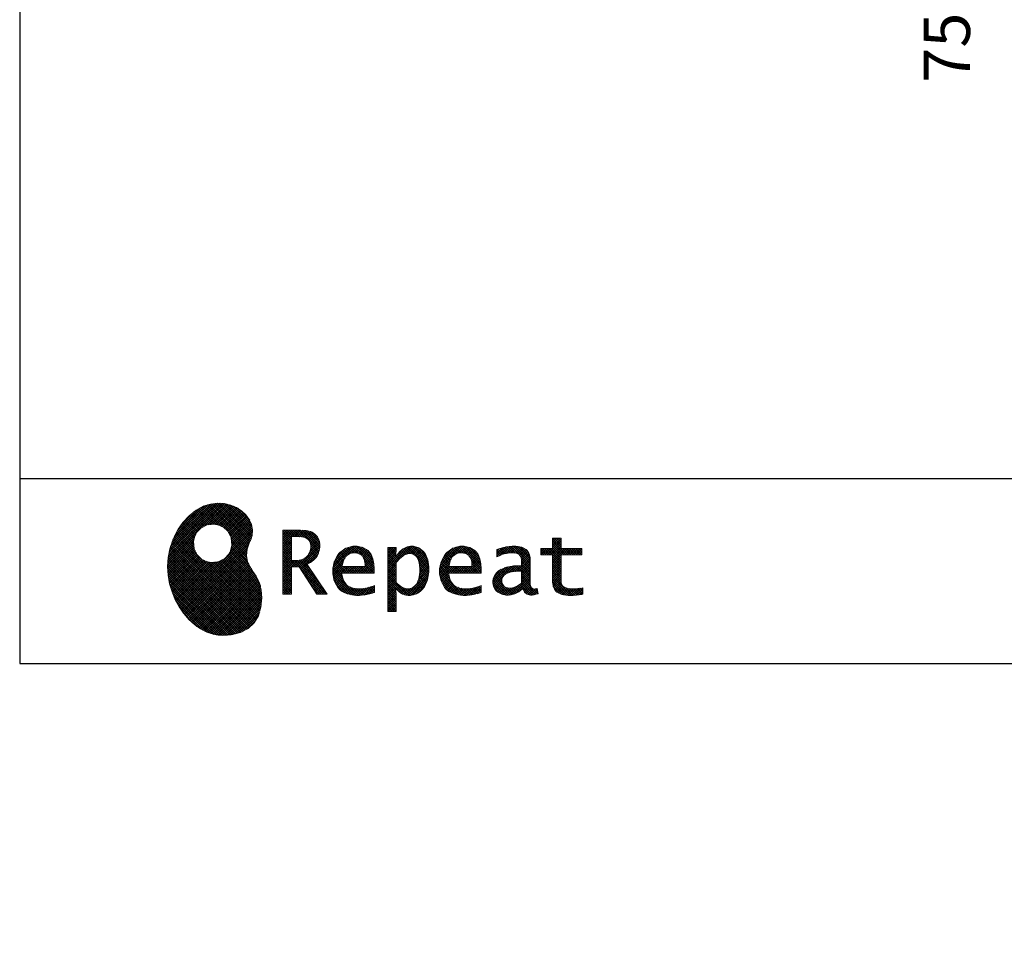
# Model space of a CAD drawing. Units: millimetres. Extents: x -2110 to 8526, y -344 to 5608.
# Drawn here: x 210 to 1701, y -344 to 1042 of the extents above; entities that cross this region are included whole.
import ezdxf

# ---------------------------------------------------------------- set-up
doc = ezdxf.new("R2010")
doc.units = ezdxf.units.MM
doc.header["$LTSCALE"] = 5
doc.linetypes.add('DASHDOT', pattern=[50.5, 30, -9, 2.5, -9])
for name, color, linetype, lineweight in [('リピート', 52, 'Continuous', 9), ('引き前', 6, 'Continuous', 9), ('枠', 7, 'Continuous', 9)]:
    doc.layers.add(name, color=color, linetype=linetype, lineweight=lineweight)
doc.styles.get("Standard").update_dxf_attribs({"font": 'txt', "bigfont": 'bigfont'})
doc.styles.add('ＭＳ ゴシック', font='txt')
doc.dimstyles.get("Standard").update_dxf_attribs({"dimtxt": 0.18, "dimasz": 0.18, "dimexe": 0.18, "dimexo": 0.0625, "dimgap": 0.09, "dimtad": 0, "dimtih": 1, "dimtoh": 1, "dimdec": 4, "dimzin": 0, "dimdsep": 46, "dimtxsty": 'Standard', "dimcen": 0.09, "dimadec": 0, "dimazin": 0, "dimtfac": 1, "dimtdec": 4, "dimtofl": 0, "dimtmove": 0, "dimatfit": 3, "dimfxl": 1, "dimtolj": 1, "dimtzin": 0, "dimarcsym": 0})
pattern_1 = [(45, (631852.3431, 1550.8367), (-1.694074703, 1.694074703), []), (135, (631852.3431, 1550.8367), (-1.694074703, -1.694074703), [])]

# ---------------------------------------------------------------- blocks, each defined once
blk = doc.blocks.new('*G16')
at = {"layer": 'リピート', "linetype": 'Continuous', "lineweight": 9}
h = blk.add_hatch(dxfattribs=at)
h.set_pattern_fill('', scale=0.05, style=0, pattern_type=2)
h.set_pattern_definition(pattern_1)
h.paths.add_polyline_path([(552.5, 292.5), (546, 298.6), (538.2, 303.6), (529.3, 307.3), (519.7, 309.5), (509.4, 310.1), (498.8, 308.7), (488, 305.4), (477.4, 299.7), (467, 291.6), (457.2, 280.9), (450.1, 270.9), (448.1, 267.3), (446.3, 264.2), (441.7, 254.3), (437.3, 241), (434.8, 227.6), (434, 214.2), (434.8, 201), (437, 188.2), (440.7, 175.8), (445.5, 164), (451.4, 153), (458.4, 143), (466.1, 134), (474.6, 126.2), (483.7, 119.8), (493.2, 114.9), (503.1, 111.6), (510.7, 110.3), (513.3, 110.2), (517.4, 110), (530, 110.8), (544.2, 114.3), (555.9, 120.5), (565, 129), (571.5, 139.7), (575.3, 152.4), (576.4, 166.8), (575.5, 178.8), (574.8, 182.8), (574.4, 185), (572.1, 191.6), (567.9, 199.4), (563.1, 206.8), (558.5, 214.1), (554.9, 221.8), (553.2, 230.5), (554.2, 240.5), (557.2, 249.7), (558.7, 252.5), (559.7, 254.6), (561.7, 261.2), (562.4, 269.7), (561, 277.9), (557.6, 285.6)], flags=0)
h.paths.add_polyline_path([(530.3, 257.6), (525.1, 267.5), (518.7, 273.6), (516.2, 275), (513.7, 276.4), (505.1, 278.4), (493.9, 277.4), (484, 272.2), (477.9, 265.8), (476.5, 263.3), (475.1, 260.8), (473.1, 252.2), (474.1, 241.1), (479.3, 231.1), (485.7, 225), (488.2, 223.6), (490.7, 222.3), (499.3, 220.2), (510.5, 221.2), (520.4, 226.4), (526.5, 232.8), (527.9, 235.3), (529.3, 237.8), (531.3, 246.4)], flags=0)
h = blk.add_hatch(dxfattribs=at)
h.set_pattern_fill('', scale=0.05, style=0, pattern_type=2)
h.set_pattern_definition(pattern_1)
h.paths.add_polyline_path([(663.7, 252.1), (661.7, 257.2), (661.1, 258.2), (660.6, 259.2), (657, 263.3), (652.7, 266.2), (651.6, 266.6), (650.6, 267.1), (643.7, 268.6), (634.9, 269.2), (632, 269.2), (608.4, 269.2), (608.4, 172.1), (621.4, 172.1), (621.4, 213.5), (633.1, 213.5), (659.7, 172.1), (675.3, 172.1), (645, 217.3), (646.4, 218), (650.4, 220.4), (654.7, 223.7), (658.1, 227.2), (660.1, 229.9), (660.6, 230.9), (661.3, 232.1), (663.6, 238.4), (664.6, 243.7), (664.6, 245.5), (664.6, 247.2)], flags=0)
h.paths.add_polyline_path([(650.8, 242.5), (650.8, 244.5), (650.8, 245.5), (650.3, 248.7), (649.2, 251.8), (648.9, 252.3), (648.6, 252.9), (646.5, 255.3), (643.7, 257.2), (643, 257.5), (642.3, 257.9), (637.5, 259), (631.4, 259.4), (629.3, 259.4), (621.4, 259.4), (621.4, 223.3), (628.2, 223.3), (629.5, 223.3), (633.5, 223.7), (638, 224.8), (641.9, 226.8), (644.4, 228.8), (645.1, 229.6), (646, 230.7), (649.4, 236.5)], flags=0)
h = blk.add_hatch(dxfattribs=at)
h.set_pattern_fill('', scale=0.05, style=0, pattern_type=2)
h.set_pattern_definition(pattern_1)
h.paths.add_polyline_path([(1061.1, 231.9), (1061.1, 241.6), (1029.5, 241.6), (1029.5, 257), (1016.5, 257), (1016.5, 241.6), (998.8, 241.6), (998.8, 231.9), (1016.5, 231.9), (1016.5, 197.6), (1016.5, 195.8), (1016.8, 190.4), (1017.5, 185.5), (1017.7, 184.6), (1017.8, 183.8), (1019.4, 179.9), (1021.7, 176.8), (1022.3, 176.2), (1023.2, 175.3), (1030.6, 171.9), (1040.4, 170.5), (1043.7, 170.5), (1048, 170.5), (1060.9, 171.8), (1062.5, 172.1), (1062.5, 181.9), (1061.2, 181.6), (1050.5, 180.3), (1046.5, 180.3), (1044.7, 180.3), (1039.5, 181), (1038.8, 181.1), (1038.2, 181.3), (1035.4, 182.3), (1032.9, 183.7), (1032.5, 184), (1032.2, 184.2), (1030.3, 186.9), (1030.2, 187.2), (1030.1, 187.5), (1029.7, 190.2), (1029.5, 194.2), (1029.5, 195.6), (1029.5, 231.9)], flags=0)
h = blk.add_hatch(dxfattribs=at)
h.set_pattern_fill('', scale=0.05, style=0, pattern_type=2)
h.set_pattern_definition(pattern_1)
h.paths.add_polyline_path([(738.6, 237), (737.3, 238.3), (729.5, 242.9), (720.7, 244.8), (717.7, 244.8), (714.3, 244.8), (703.9, 242.1), (694.7, 235.6), (693.1, 233.7), (691.6, 231.9), (686.2, 221.5), (683.8, 210.6), (683.8, 206.9), (683.8, 203.3), (686.1, 192.5), (691.4, 182.5), (692.9, 180.8), (694, 179.5), (698.1, 176.3), (704.8, 173.1), (712.8, 171.2), (719.8, 170.5), (722.2, 170.5), (724.6, 170.5), (731.2, 171.1), (732, 171.2), (732.8, 171.3), (741, 173.1), (741.8, 173.3), (742.1, 173.4), (744, 174), (746.4, 174.8), (747, 175), (747, 185.2), (744.9, 184.4), (734.9, 181.6), (726.7, 180.3), (723.9, 180.3), (721.5, 180.3), (714.2, 181.6), (707.2, 184.6), (705.9, 185.5), (704.7, 186.4), (700.1, 192.8), (697.8, 202), (697.6, 204.3), (746.6, 204.3), (746.6, 208.4), (746.6, 210.8), (746.1, 218), (744.6, 225.9), (742.1, 232.3), (739.7, 236)], flags=0)
h.paths.add_polyline_path([(731.6, 224.7), (730.2, 228), (728.8, 230.1), (728.2, 230.6), (727.4, 231.4), (723, 234), (718.1, 235.1), (716.5, 235.1), (714.8, 235.1), (709.7, 233.7), (704.8, 230.5), (704, 229.6), (703.2, 228.7), (700, 223), (698.2, 215.8), (698, 214.1), (732.8, 214.1), (732.8, 215.9), (732.8, 217.1), (732.5, 220.7)], flags=0)
h = blk.add_hatch(dxfattribs=at)
h.set_pattern_fill('', scale=0.05, style=0, pattern_type=2)
h.set_pattern_definition(pattern_1)
h.paths.add_polyline_path([(829.5, 213.6), (827.7, 224.3), (823.7, 233.8), (822.5, 235.3), (821.4, 236.9), (814.3, 242.5), (806.1, 244.8), (803.4, 244.8), (801.7, 244.8), (796.7, 243.9), (791.6, 241.7), (790.6, 241.1), (789.6, 240.5), (785.1, 236.4), (780.9, 231.1), (780.1, 229.8), (779.3, 229.8), (780.1, 243.2), (767.1, 243.2), (767.1, 146.1), (780.1, 146.1), (780.1, 170.5), (779.3, 180.3), (780.1, 180.3), (780.9, 179.3), (784.9, 175.4), (788.9, 172.8), (789.7, 172.5), (790.5, 172.1), (794.6, 171), (798.3, 170.5), (799.6, 170.5), (801.1, 170.5), (805.8, 171.2), (810.7, 172.9), (811.6, 173.4), (812.6, 173.9), (816.9, 176.9), (820.8, 180.9), (821.5, 181.8), (822.8, 183.6), (827.5, 194.2), (829.5, 206.1), (829.5, 210.1)], flags=0)
h.paths.add_polyline_path([(815.7, 211.7), (814.6, 220.5), (812.1, 227.2), (811.4, 228.2), (810.7, 229.1), (806.6, 232.4), (802.2, 233.9), (800.7, 233.9), (799.5, 233.9), (796, 233.1), (791.6, 231.2), (790.7, 230.6), (789.8, 230.1), (785.3, 226.4), (781, 221.5), (780.1, 220.2), (780.1, 190), (780.9, 189.2), (784.6, 185.8), (788.3, 183.1), (789.1, 182.7), (789.8, 182.3), (793.4, 180.9), (796.7, 180.3), (797.8, 180.3), (799.5, 180.3), (804.5, 181.9), (809.4, 185.7), (810.3, 186.8), (811.2, 187.9), (814.3, 195.5), (815.7, 205.4), (815.7, 208.8)], flags=0)
h = blk.add_hatch(dxfattribs=at)
h.set_pattern_fill('', scale=0.05, style=0, pattern_type=2)
h.set_pattern_definition(pattern_1)
h.paths.add_polyline_path([(900.4, 237), (899.1, 238.3), (891.2, 242.9), (882.4, 244.8), (879.5, 244.8), (876.1, 244.8), (865.7, 242.1), (856.5, 235.6), (854.9, 233.7), (853.4, 231.9), (848, 221.5), (845.6, 210.6), (845.6, 206.9), (845.6, 203.3), (847.9, 192.5), (853.2, 182.5), (854.7, 180.8), (855.8, 179.5), (859.9, 176.3), (866.5, 173.1), (874.6, 171.2), (881.6, 170.5), (884, 170.5), (886.4, 170.5), (892.9, 171.1), (893.8, 171.2), (894.6, 171.3), (902.8, 173.1), (903.6, 173.3), (903.9, 173.4), (905.8, 174), (908.2, 174.8), (908.8, 175), (908.8, 185.2), (906.7, 184.4), (896.7, 181.6), (888.5, 180.3), (885.7, 180.3), (883.3, 180.3), (876, 181.6), (869, 184.6), (867.7, 185.5), (866.5, 186.4), (861.9, 192.8), (859.5, 202), (859.4, 204.3), (908.4, 204.3), (908.4, 208.4), (908.4, 210.8), (907.9, 218), (906.4, 225.9), (903.9, 232.3), (901.5, 236)], flags=0)
h.paths.add_polyline_path([(893.4, 224.7), (892, 228), (890.5, 230.1), (890, 230.6), (889.2, 231.4), (884.7, 234), (879.9, 235.1), (878.3, 235.1), (876.6, 235.1), (871.4, 233.7), (866.6, 230.5), (865.8, 229.6), (864.9, 228.7), (861.8, 223), (860, 215.8), (859.8, 214.1), (894.6, 214.1), (894.6, 215.9), (894.6, 217.1), (894.3, 220.7)], flags=0)
h = blk.add_hatch(dxfattribs=at)
h.set_pattern_fill('', scale=0.05, style=0, pattern_type=2)
h.set_pattern_definition(pattern_1)
h.paths.add_polyline_path([(977.9, 238.8), (976.9, 239.8), (970.1, 243.3), (961.2, 244.8), (958.2, 244.8), (955.3, 244.8), (947.4, 244), (946.5, 243.9), (945.6, 243.7), (940.2, 242.4), (933.9, 240.4), (932.5, 239.9), (932.5, 228.8), (933.7, 229.4), (939.4, 232), (944.5, 233.7), (945.4, 233.9), (946.3, 234.1), (953.2, 235.1), (955.6, 235.1), (957.1, 235.1), (961.1, 234.5), (961.5, 234.4), (962, 234.3), (966.1, 232.2), (966.5, 231.9), (966.8, 231.6), (969, 228.2), (969.1, 227.8), (969.2, 227.4), (969.7, 224.9), (969.9, 222.1), (969.9, 221.1), (969.9, 215.1), (961.9, 215.1), (958.3, 215.1), (947.2, 213.4), (937.5, 209.3), (935.9, 208.2), (934.8, 207.4), (931.7, 204.5), (928.7, 200.3), (926.9, 195.7), (926.3, 191.8), (926.3, 190.5), (926.3, 189.5), (926.7, 186.4), (927.9, 182.7), (930, 179.3), (932, 177), (932.8, 176.4), (933.9, 175.5), (940, 172.3), (946.5, 170.9), (948.7, 170.9), (950.1, 170.9), (954.2, 171.5), (958.9, 172.7), (959.8, 173.1), (960.8, 173.4), (965.7, 176.1), (970.9, 179.8), (972, 180.8), (972.3, 179.7), (974.4, 175.6), (977, 172.9), (977.5, 172.6), (978.1, 172.4), (981.1, 171.3), (983.9, 170.9), (984.8, 170.9), (985.9, 170.9), (989, 171.4), (993.6, 172.7), (994.7, 173), (993.5, 180.8), (993, 180.7), (991, 180.3), (989.8, 180.1), (989.4, 180.1), (988.6, 180.1), (986.6, 180.6), (986.4, 180.7), (986.2, 180.8), (984.4, 182.3), (984.3, 182.5), (984.1, 182.7), (983.1, 185.4), (983, 185.7), (983, 186), (982.9, 189.9), (982.9, 191.2), (982.9, 221), (982.9, 222.4), (982.6, 226.6), (982.1, 230.5), (981.9, 231.2), (981.8, 231.9), (980.4, 235.2), (978.4, 238.2)], flags=0)
h.paths.add_polyline_path([(969.9, 189.2), (969.9, 207.1), (966, 207.1), (963.1, 207.1), (954.2, 206.1), (947.1, 203.8), (946, 203.2), (945.3, 202.7), (943.3, 201.1), (941.3, 198.6), (940.1, 195.8), (939.7, 193.5), (939.7, 192.7), (939.7, 191.6), (940.5, 188.4), (942.3, 185.3), (942.8, 184.7), (943.3, 184.1), (946.7, 182.2), (950.7, 181.3), (952, 181.3), (953.1, 181.3), (956.3, 181.8), (960, 182.9), (960.7, 183.3), (961.5, 183.6), (965.2, 185.7), (969.1, 188.5)], flags=0)
at = {"layer": 'リピート', "color": 52, "linetype": 'Continuous', "lineweight": 9}
for p, q in [((477.4, 299.7), (467, 291.6)), ((488, 305.4), (477.4, 299.7)), ((498.8, 308.7), (488, 305.4)), ((509.4, 310.1), (498.8, 308.7)), ((519.7, 309.5), (509.4, 310.1)), ((529.3, 307.3), (519.7, 309.5)), ((538.2, 303.6), (529.3, 307.3)), ((546, 298.6), (538.2, 303.6)), ((552.5, 292.5), (546, 298.6)), ((467, 291.6), (457.2, 280.9)), ((557.6, 285.6), (552.5, 292.5)), ((561, 277.9), (557.6, 285.6)), ((450.1, 270.9), (448.1, 267.3)), ((457.2, 280.9), (450.1, 270.9)), ((477.9, 265.8), (484, 272.2)), ((484, 272.2), (493.9, 277.4)), ((493.9, 277.4), (505.1, 278.4)), ((505.1, 278.4), (513.7, 276.4)), ((513.7, 276.4), (516.2, 275)), ((516.2, 275), (518.7, 273.6)), ((518.7, 273.6), (525.1, 267.5)), ((562.4, 269.7), (561, 277.9)), ((561.7, 261.2), (562.4, 269.7)), ((632, 269.2), (608.4, 269.2)), ((608.4, 269.2), (608.4, 172.1)), ((634.9, 269.2), (632, 269.2)), ((643.7, 268.6), (634.9, 269.2)), ((650.6, 267.1), (643.7, 268.6)), ((441.7, 254.3), (437.3, 241)), ((446.3, 264.2), (441.7, 254.3)), ((448.1, 267.3), (446.3, 264.2)), ((473.1, 252.2), (475.1, 260.8)), ((475.1, 260.8), (476.5, 263.3)), ((476.5, 263.3), (477.9, 265.8)), ((525.1, 267.5), (530.3, 257.6)), ((530.3, 257.6), (531.3, 246.4)), ((558.7, 252.5), (559.7, 254.6)), ((559.7, 254.6), (561.7, 261.2)), ((621.4, 259.4), (629.3, 259.4)), ((621.4, 223.3), (621.4, 259.4)), ((629.3, 259.4), (631.4, 259.4)), ((631.4, 259.4), (637.5, 259)), ((637.5, 259), (642.3, 257.9)), ((642.3, 257.9), (643, 257.5)), ((643, 257.5), (643.7, 257.2)), ((643.7, 257.2), (646.5, 255.3)), ((646.5, 255.3), (648.6, 252.9)), ((651.6, 266.6), (650.6, 267.1)), ((652.7, 266.2), (651.6, 266.6)), ((657, 263.3), (652.7, 266.2)), ((660.6, 259.2), (657, 263.3)), ((661.1, 258.2), (660.6, 259.2)), ((661.7, 257.2), (661.1, 258.2)), ((663.7, 252.1), (661.7, 257.2)), ((1016.5, 241.6), (1016.5, 257)), ((1016.5, 257), (1029.5, 257)), ((1029.5, 257), (1029.5, 241.6)), ((437.3, 241), (434.8, 227.6)), ((474.1, 241.1), (473.1, 252.2)), ((479.3, 231.1), (474.1, 241.1)), ((531.3, 246.4), (529.3, 237.8)), ((553.2, 230.5), (554.2, 240.5)), ((554.2, 240.5), (557.2, 249.7)), ((557.2, 249.7), (558.7, 252.5)), ((648.6, 252.9), (648.9, 252.3)), ((648.9, 252.3), (649.2, 251.8)), ((649.2, 251.8), (650.3, 248.7)), ((650.8, 242.5), (649.4, 236.5)), ((650.3, 248.7), (650.8, 245.5)), ((650.8, 245.5), (650.8, 244.5)), ((650.8, 244.5), (650.8, 242.5)), ((663.6, 238.4), (664.6, 243.7)), ((664.6, 247.2), (663.7, 252.1)), ((664.6, 245.5), (664.6, 247.2)), ((664.6, 243.7), (664.6, 245.5)), ((703.9, 242.1), (694.7, 235.6)), ((714.3, 244.8), (703.9, 242.1)), ((717.7, 244.8), (714.3, 244.8)), ((720.7, 244.8), (717.7, 244.8)), ((729.5, 242.9), (720.7, 244.8)), ((737.3, 238.3), (729.5, 242.9)), ((780.1, 243.2), (767.1, 243.2)), ((767.1, 243.2), (767.1, 146.1)), ((779.3, 229.8), (780.1, 243.2)), ((789.6, 240.5), (785.1, 236.4)), ((790.6, 241.1), (789.6, 240.5)), ((791.6, 241.7), (790.6, 241.1)), ((796.7, 243.9), (791.6, 241.7)), ((801.7, 244.8), (796.7, 243.9)), ((803.4, 244.8), (801.7, 244.8)), ((806.1, 244.8), (803.4, 244.8)), ((814.3, 242.5), (806.1, 244.8)), ((821.4, 236.9), (814.3, 242.5)), ((865.7, 242.1), (856.5, 235.6)), ((876.1, 244.8), (865.7, 242.1)), ((879.5, 244.8), (876.1, 244.8)), ((882.4, 244.8), (879.5, 244.8)), ((891.2, 242.9), (882.4, 244.8)), ((899.1, 238.3), (891.2, 242.9)), ((933.9, 240.4), (932.5, 239.9)), ((932.5, 239.9), (932.5, 228.8)), ((940.2, 242.4), (933.9, 240.4)), ((945.6, 243.7), (940.2, 242.4)), ((946.5, 243.9), (945.6, 243.7)), ((947.4, 244), (946.5, 243.9)), ((955.3, 244.8), (947.4, 244)), ((958.2, 244.8), (955.3, 244.8)), ((961.2, 244.8), (958.2, 244.8)), ((970.1, 243.3), (961.2, 244.8)), ((976.9, 239.8), (970.1, 243.3)), ((977.9, 238.8), (976.9, 239.8)), ((978.4, 238.2), (977.9, 238.8)), ((998.8, 231.9), (998.8, 241.6)), ((998.8, 241.6), (1016.5, 241.6)), ((1029.5, 241.6), (1061.1, 241.6)), ((1061.1, 241.6), (1061.1, 231.9)), ((434.8, 227.6), (434, 214.2)), ((485.7, 225), (479.3, 231.1)), ((488.2, 223.6), (485.7, 225)), ((490.7, 222.3), (488.2, 223.6)), ((520.4, 226.4), (510.5, 221.2)), ((526.5, 232.8), (520.4, 226.4)), ((527.9, 235.3), (526.5, 232.8)), ((529.3, 237.8), (527.9, 235.3)), ((554.9, 221.8), (553.2, 230.5)), ((633.5, 223.7), (629.5, 223.3)), ((638, 224.8), (633.5, 223.7)), ((641.9, 226.8), (638, 224.8)), ((644.4, 228.8), (641.9, 226.8)), ((645.1, 229.6), (644.4, 228.8)), ((646, 230.7), (645.1, 229.6)), ((649.4, 236.5), (646, 230.7)), ((650.4, 220.4), (654.7, 223.7)), ((654.7, 223.7), (658.1, 227.2)), ((658.1, 227.2), (660.1, 229.9)), ((660.1, 229.9), (660.6, 230.9)), ((660.6, 230.9), (661.3, 232.1)), ((661.3, 232.1), (663.6, 238.4)), ((691.6, 231.9), (686.2, 221.5)), ((693.1, 233.7), (691.6, 231.9)), ((694.7, 235.6), (693.1, 233.7)), ((700, 223), (703.2, 228.7)), ((703.2, 228.7), (704, 229.6)), ((704, 229.6), (704.8, 230.5)), ((704.8, 230.5), (709.7, 233.7)), ((709.7, 233.7), (714.8, 235.1)), ((714.8, 235.1), (716.5, 235.1)), ((716.5, 235.1), (718.1, 235.1)), ((718.1, 235.1), (723, 234)), ((723, 234), (727.4, 231.4)), ((727.4, 231.4), (728.2, 230.6)), ((728.2, 230.6), (728.8, 230.1)), ((728.8, 230.1), (730.2, 228)), ((730.2, 228), (731.6, 224.7)), ((731.6, 224.7), (732.5, 220.7)), ((738.6, 237), (737.3, 238.3)), ((739.7, 236), (738.6, 237)), ((742.1, 232.3), (739.7, 236)), ((744.6, 225.9), (742.1, 232.3)), ((746.1, 218), (744.6, 225.9)), ((780.1, 229.8), (779.3, 229.8)), ((780.9, 231.1), (780.1, 229.8)), ((785.1, 236.4), (780.9, 231.1)), ((781, 221.5), (785.3, 226.4)), ((785.3, 226.4), (789.8, 230.1)), ((789.8, 230.1), (790.7, 230.6)), ((790.7, 230.6), (791.6, 231.2)), ((791.6, 231.2), (796, 233.1)), ((796, 233.1), (799.5, 233.9)), ((799.5, 233.9), (800.7, 233.9)), ((800.7, 233.9), (802.2, 233.9)), ((802.2, 233.9), (806.6, 232.4)), ((806.6, 232.4), (810.7, 229.1)), ((810.7, 229.1), (811.4, 228.2)), ((811.4, 228.2), (812.1, 227.2)), ((812.1, 227.2), (814.6, 220.5)), ((822.5, 235.3), (821.4, 236.9)), ((823.7, 233.8), (822.5, 235.3)), ((827.7, 224.3), (823.7, 233.8)), ((829.5, 213.6), (827.7, 224.3)), ((853.4, 231.9), (848, 221.5)), ((854.9, 233.7), (853.4, 231.9)), ((856.5, 235.6), (854.9, 233.7)), ((861.8, 223), (864.9, 228.7)), ((864.9, 228.7), (865.8, 229.6)), ((865.8, 229.6), (866.6, 230.5)), ((866.6, 230.5), (871.4, 233.7)), ((871.4, 233.7), (876.6, 235.1)), ((876.6, 235.1), (878.3, 235.1)), ((878.3, 235.1), (879.9, 235.1)), ((879.9, 235.1), (884.7, 234)), ((884.7, 234), (889.2, 231.4)), ((889.2, 231.4), (890, 230.6)), ((890, 230.6), (890.5, 230.1)), ((890.5, 230.1), (892, 228)), ((892, 228), (893.4, 224.7)), ((893.4, 224.7), (894.3, 220.7)), ((900.4, 237), (899.1, 238.3)), ((901.5, 236), (900.4, 237)), ((903.9, 232.3), (901.5, 236)), ((906.4, 225.9), (903.9, 232.3)), ((907.9, 218), (906.4, 225.9)), ((932.5, 228.8), (933.7, 229.4)), ((933.7, 229.4), (939.4, 232)), ((939.4, 232), (944.5, 233.7)), ((944.5, 233.7), (945.4, 233.9)), ((945.4, 233.9), (946.3, 234.1)), ((946.3, 234.1), (953.2, 235.1)), ((953.2, 235.1), (955.6, 235.1)), ((955.6, 235.1), (957.1, 235.1)), ((957.1, 235.1), (961.1, 234.5)), ((961.1, 234.5), (961.5, 234.4)), ((961.5, 234.4), (962, 234.3)), ((962, 234.3), (966.1, 232.2)), ((966.1, 232.2), (966.5, 231.9)), ((966.5, 231.9), (966.8, 231.6)), ((966.8, 231.6), (969, 228.2)), ((969, 228.2), (969.1, 227.8)), ((969.1, 227.8), (969.2, 227.4)), ((969.2, 227.4), (969.7, 224.9)), ((969.7, 224.9), (969.9, 222.1)), ((980.4, 235.2), (978.4, 238.2)), ((981.8, 231.9), (980.4, 235.2)), ((981.9, 231.2), (981.8, 231.9)), ((982.1, 230.5), (981.9, 231.2)), ((982.6, 226.6), (982.1, 230.5)), ((982.9, 222.4), (982.6, 226.6)), ((1016.5, 231.9), (998.8, 231.9)), ((1016.5, 197.6), (1016.5, 231.9)), ((1061.1, 231.9), (1029.5, 231.9)), ((1029.5, 231.9), (1029.5, 195.6)), ((434, 214.2), (434.8, 201)), ((499.3, 220.2), (490.7, 222.3)), ((510.5, 221.2), (499.3, 220.2)), ((558.5, 214.1), (554.9, 221.8)), ((563.1, 206.8), (558.5, 214.1)), ((628.2, 223.3), (621.4, 223.3)), ((621.4, 172.1), (621.4, 213.5)), ((621.4, 213.5), (633.1, 213.5)), ((629.5, 223.3), (628.2, 223.3)), ((633.1, 213.5), (659.7, 172.1)), ((645, 217.3), (646.4, 218)), ((675.3, 172.1), (645, 217.3)), ((646.4, 218), (650.4, 220.4)), ((686.2, 221.5), (683.8, 210.6)), ((683.8, 210.6), (683.8, 206.9)), ((698, 214.1), (698.2, 215.8)), ((732.8, 214.1), (698, 214.1)), ((698.2, 215.8), (700, 223)), ((732.5, 220.7), (732.8, 217.1)), ((732.8, 217.1), (732.8, 215.9)), ((732.8, 215.9), (732.8, 214.1)), ((746.6, 210.8), (746.1, 218)), ((746.6, 208.4), (746.6, 210.8)), ((780.1, 220.2), (781, 221.5)), ((780.1, 190), (780.1, 220.2)), ((814.6, 220.5), (815.7, 211.7)), ((815.7, 211.7), (815.7, 208.8)), ((815.7, 208.8), (815.7, 205.4)), ((829.5, 210.1), (829.5, 213.6)), ((829.5, 206.1), (829.5, 210.1)), ((848, 221.5), (845.6, 210.6)), ((845.6, 210.6), (845.6, 206.9)), ((859.8, 214.1), (860, 215.8)), ((894.6, 214.1), (859.8, 214.1)), ((860, 215.8), (861.8, 223)), ((894.3, 220.7), (894.6, 217.1)), ((894.6, 217.1), (894.6, 215.9)), ((894.6, 215.9), (894.6, 214.1)), ((908.4, 210.8), (907.9, 218)), ((908.4, 208.4), (908.4, 210.8)), ((937.5, 209.3), (935.9, 208.2)), ((947.2, 213.4), (937.5, 209.3)), ((958.3, 215.1), (947.2, 213.4)), ((961.9, 215.1), (958.3, 215.1)), ((969.9, 215.1), (961.9, 215.1)), ((969.9, 222.1), (969.9, 221.1)), ((969.9, 221.1), (969.9, 215.1)), ((982.9, 221), (982.9, 222.4)), ((982.9, 191.2), (982.9, 221)), ((434.8, 201), (437, 188.2)), ((567.9, 199.4), (563.1, 206.8)), ((572.1, 191.6), (567.9, 199.4)), ((683.8, 206.9), (683.8, 203.3)), ((683.8, 203.3), (686.1, 192.5)), ((697.8, 202), (697.6, 204.3)), ((697.6, 204.3), (746.6, 204.3)), ((700.1, 192.8), (697.8, 202)), ((746.6, 204.3), (746.6, 208.4)), ((814.3, 195.5), (811.2, 187.9)), ((815.7, 205.4), (814.3, 195.5)), ((822.8, 183.6), (827.5, 194.2)), ((827.5, 194.2), (829.5, 206.1)), ((845.6, 206.9), (845.6, 203.3)), ((845.6, 203.3), (847.9, 192.5)), ((859.5, 202), (859.4, 204.3)), ((859.4, 204.3), (908.4, 204.3)), ((861.9, 192.8), (859.5, 202)), ((908.4, 204.3), (908.4, 208.4)), ((926.9, 195.7), (926.3, 191.8)), ((928.7, 200.3), (926.9, 195.7)), ((931.7, 204.5), (928.7, 200.3)), ((934.8, 207.4), (931.7, 204.5)), ((935.9, 208.2), (934.8, 207.4)), ((939.7, 193.5), (940.1, 195.8)), ((940.1, 195.8), (941.3, 198.6)), ((941.3, 198.6), (943.3, 201.1)), ((943.3, 201.1), (945.3, 202.7)), ((945.3, 202.7), (946, 203.2)), ((946, 203.2), (947.1, 203.8)), ((947.1, 203.8), (954.2, 206.1)), ((954.2, 206.1), (963.1, 207.1)), ((963.1, 207.1), (966, 207.1)), ((966, 207.1), (969.9, 207.1)), ((969.9, 207.1), (969.9, 189.2)), ((1016.5, 195.8), (1016.5, 197.6)), ((1016.8, 190.4), (1016.5, 195.8)), ((1029.5, 195.6), (1029.5, 194.2)), ((1029.5, 194.2), (1029.7, 190.2)), ((437, 188.2), (440.7, 175.8)), ((574.4, 185), (572.1, 191.6)), ((574.8, 182.8), (574.4, 185)), ((575.5, 178.8), (574.8, 182.8)), ((686.1, 192.5), (691.4, 182.5)), ((691.4, 182.5), (692.9, 180.8)), ((692.9, 180.8), (694, 179.5)), ((694, 179.5), (698.1, 176.3)), ((704.7, 186.4), (700.1, 192.8)), ((705.9, 185.5), (704.7, 186.4)), ((707.2, 184.6), (705.9, 185.5)), ((714.2, 181.6), (707.2, 184.6)), ((721.5, 180.3), (714.2, 181.6)), ((723.9, 180.3), (721.5, 180.3)), ((726.7, 180.3), (723.9, 180.3)), ((734.9, 181.6), (726.7, 180.3)), ((744.9, 184.4), (734.9, 181.6)), ((747, 185.2), (744.9, 184.4)), ((747, 175), (747, 185.2)), ((780.1, 170.5), (779.3, 180.3)), ((779.3, 180.3), (780.1, 180.3)), ((780.9, 189.2), (780.1, 190)), ((780.1, 180.3), (780.9, 179.3)), ((784.6, 185.8), (780.9, 189.2)), ((780.9, 179.3), (784.9, 175.4)), ((788.3, 183.1), (784.6, 185.8)), ((789.1, 182.7), (788.3, 183.1)), ((789.8, 182.3), (789.1, 182.7)), ((793.4, 180.9), (789.8, 182.3)), ((796.7, 180.3), (793.4, 180.9)), ((797.8, 180.3), (796.7, 180.3)), ((799.5, 180.3), (797.8, 180.3)), ((804.5, 181.9), (799.5, 180.3)), ((809.4, 185.7), (804.5, 181.9)), ((810.3, 186.8), (809.4, 185.7)), ((811.2, 187.9), (810.3, 186.8)), ((816.9, 176.9), (820.8, 180.9)), ((820.8, 180.9), (821.5, 181.8)), ((821.5, 181.8), (822.8, 183.6)), ((847.9, 192.5), (853.2, 182.5)), ((853.2, 182.5), (854.7, 180.8)), ((854.7, 180.8), (855.8, 179.5)), ((855.8, 179.5), (859.9, 176.3)), ((866.5, 186.4), (861.9, 192.8)), ((867.7, 185.5), (866.5, 186.4)), ((869, 184.6), (867.7, 185.5)), ((876, 181.6), (869, 184.6)), ((883.3, 180.3), (876, 181.6)), ((885.7, 180.3), (883.3, 180.3)), ((888.5, 180.3), (885.7, 180.3)), ((896.7, 181.6), (888.5, 180.3)), ((906.7, 184.4), (896.7, 181.6)), ((908.8, 185.2), (906.7, 184.4)), ((908.8, 175), (908.8, 185.2)), ((926.3, 191.8), (926.3, 190.5)), ((926.3, 190.5), (926.3, 189.5)), ((926.3, 189.5), (926.7, 186.4)), ((926.7, 186.4), (927.9, 182.7)), ((927.9, 182.7), (930, 179.3)), ((930, 179.3), (932, 177)), ((939.7, 192.7), (939.7, 193.5)), ((939.7, 191.6), (939.7, 192.7)), ((940.5, 188.4), (939.7, 191.6)), ((942.3, 185.3), (940.5, 188.4)), ((942.8, 184.7), (942.3, 185.3)), ((943.3, 184.1), (942.8, 184.7)), ((946.7, 182.2), (943.3, 184.1)), ((950.7, 181.3), (946.7, 182.2)), ((952, 181.3), (950.7, 181.3)), ((953.1, 181.3), (952, 181.3)), ((956.3, 181.8), (953.1, 181.3)), ((960, 182.9), (956.3, 181.8)), ((960.7, 183.3), (960, 182.9)), ((961.5, 183.6), (960.7, 183.3)), ((965.2, 185.7), (961.5, 183.6)), ((969.1, 188.5), (965.2, 185.7)), ((965.7, 176.1), (970.9, 179.8)), ((969.9, 189.2), (969.1, 188.5)), ((970.9, 179.8), (972, 180.8)), ((972, 180.8), (972.3, 179.7)), ((972.3, 179.7), (974.4, 175.6)), ((982.9, 189.9), (982.9, 191.2)), ((983, 186), (982.9, 189.9)), ((983, 185.7), (983, 186)), ((983.1, 185.4), (983, 185.7)), ((984.1, 182.7), (983.1, 185.4)), ((984.3, 182.5), (984.1, 182.7)), ((984.4, 182.3), (984.3, 182.5)), ((986.2, 180.8), (984.4, 182.3)), ((986.4, 180.7), (986.2, 180.8)), ((986.6, 180.6), (986.4, 180.7)), ((988.6, 180.1), (986.6, 180.6)), ((989.4, 180.1), (988.6, 180.1)), ((989.8, 180.1), (989.4, 180.1)), ((991, 180.3), (989.8, 180.1)), ((993, 180.7), (991, 180.3)), ((993.5, 180.8), (993, 180.7)), ((994.7, 173), (993.5, 180.8)), ((1017.5, 185.5), (1016.8, 190.4)), ((1017.7, 184.6), (1017.5, 185.5)), ((1017.8, 183.8), (1017.7, 184.6)), ((1019.4, 179.9), (1017.8, 183.8)), ((1021.7, 176.8), (1019.4, 179.9)), ((1029.7, 190.2), (1030.1, 187.5)), ((1030.1, 187.5), (1030.2, 187.2)), ((1030.2, 187.2), (1030.3, 186.9)), ((1030.3, 186.9), (1032.2, 184.2)), ((1032.2, 184.2), (1032.5, 184)), ((1032.5, 184), (1032.9, 183.7)), ((1032.9, 183.7), (1035.4, 182.3)), ((1035.4, 182.3), (1038.2, 181.3)), ((1038.2, 181.3), (1038.8, 181.1)), ((1038.8, 181.1), (1039.5, 181)), ((1039.5, 181), (1044.7, 180.3)), ((1044.7, 180.3), (1046.5, 180.3)), ((1046.5, 180.3), (1050.5, 180.3)), ((1050.5, 180.3), (1061.2, 181.6)), ((1061.2, 181.6), (1062.5, 181.9)), ((1062.5, 181.9), (1062.5, 172.1)), ((440.7, 175.8), (445.5, 164)), ((445.5, 164), (451.4, 153)), ((575.3, 152.4), (576.4, 166.8)), ((576.4, 166.8), (575.5, 178.8)), ((608.4, 172.1), (621.4, 172.1)), ((659.7, 172.1), (675.3, 172.1)), ((698.1, 176.3), (704.8, 173.1)), ((704.8, 173.1), (712.8, 171.2)), ((712.8, 171.2), (719.8, 170.5)), ((719.8, 170.5), (722.2, 170.5)), ((722.2, 170.5), (724.6, 170.5)), ((724.6, 170.5), (731.2, 171.1)), ((731.2, 171.1), (732, 171.2)), ((732, 171.2), (732.8, 171.3)), ((732.8, 171.3), (741, 173.1)), ((741, 173.1), (741.8, 173.3)), ((741.8, 173.3), (742.1, 173.4)), ((742.1, 173.4), (744, 174)), ((744, 174), (746.4, 174.8)), ((746.4, 174.8), (747, 175)), ((780.1, 146.1), (780.1, 170.5)), ((784.9, 175.4), (788.9, 172.8)), ((788.9, 172.8), (789.7, 172.5)), ((789.7, 172.5), (790.5, 172.1)), ((790.5, 172.1), (794.6, 171)), ((794.6, 171), (798.3, 170.5)), ((798.3, 170.5), (799.6, 170.5)), ((799.6, 170.5), (801.1, 170.5)), ((801.1, 170.5), (805.8, 171.2)), ((805.8, 171.2), (810.7, 172.9)), ((810.7, 172.9), (811.6, 173.4)), ((811.6, 173.4), (812.6, 173.9)), ((812.6, 173.9), (816.9, 176.9)), ((859.9, 176.3), (866.5, 173.1)), ((866.5, 173.1), (874.6, 171.2)), ((874.6, 171.2), (881.6, 170.5)), ((881.6, 170.5), (884, 170.5)), ((884, 170.5), (886.4, 170.5)), ((886.4, 170.5), (892.9, 171.1)), ((892.9, 171.1), (893.8, 171.2)), ((893.8, 171.2), (894.6, 171.3)), ((894.6, 171.3), (902.8, 173.1)), ((902.8, 173.1), (903.6, 173.3)), ((903.6, 173.3), (903.9, 173.4)), ((903.9, 173.4), (905.8, 174)), ((905.8, 174), (908.2, 174.8)), ((908.2, 174.8), (908.8, 175)), ((932, 177), (932.8, 176.4)), ((932.8, 176.4), (933.9, 175.5)), ((933.9, 175.5), (940, 172.3)), ((940, 172.3), (946.5, 170.9)), ((946.5, 170.9), (948.7, 170.9)), ((948.7, 170.9), (950.1, 170.9)), ((950.1, 170.9), (954.2, 171.5)), ((954.2, 171.5), (958.9, 172.7)), ((958.9, 172.7), (959.8, 173.1)), ((959.8, 173.1), (960.8, 173.4)), ((960.8, 173.4), (965.7, 176.1)), ((974.4, 175.6), (977, 172.9)), ((977, 172.9), (977.5, 172.6)), ((977.5, 172.6), (978.1, 172.4)), ((978.1, 172.4), (981.1, 171.3)), ((981.1, 171.3), (983.9, 170.9)), ((983.9, 170.9), (984.8, 170.9)), ((984.8, 170.9), (985.9, 170.9)), ((985.9, 170.9), (989, 171.4)), ((989, 171.4), (993.6, 172.7)), ((993.6, 172.7), (994.7, 173)), ((1022.3, 176.2), (1021.7, 176.8)), ((1023.2, 175.3), (1022.3, 176.2)), ((1030.6, 171.9), (1023.2, 175.3)), ((1040.4, 170.5), (1030.6, 171.9)), ((1043.7, 170.5), (1040.4, 170.5)), ((1048, 170.5), (1043.7, 170.5)), ((1060.9, 171.8), (1048, 170.5)), ((1062.5, 172.1), (1060.9, 171.8)), ((451.4, 153), (458.4, 143)), ((571.5, 139.7), (575.3, 152.4)), ((458.4, 143), (466.1, 134)), ((565, 129), (571.5, 139.7)), ((767.1, 146.1), (780.1, 146.1)), ((466.1, 134), (474.6, 126.2)), ((474.6, 126.2), (483.7, 119.8)), ((483.7, 119.8), (493.2, 114.9)), ((544.2, 114.3), (555.9, 120.5)), ((555.9, 120.5), (565, 129)), ((493.2, 114.9), (503.1, 111.6)), ((503.1, 111.6), (510.7, 110.3)), ((510.7, 110.3), (513.3, 110.2)), ((513.3, 110.2), (517.4, 110)), ((517.4, 110), (530, 110.8)), ((530, 110.8), (544.2, 114.3))]:
    blk.add_line(p, q, dxfattribs=at)
blk = doc.blocks.new('_DOT')
at = {"color": 0}
blk.add_line((-0.5, 0), (-1, 0), dxfattribs=at)
at = {"color": 0, "const_width": 0.5}
blk.add_lwpolyline([(-0.25, 0, 1), (0.25, 0, 1)], format="xyb", close=True, dxfattribs=at)
blk = doc.blocks.new('Dim46')
at = {"layer": '引き前', "color": 6, "linetype": 'DASHDOT', "lineweight": 30}
for p, q in [((1595.6, 1830.9), (1690.5, 1830.9)), ((1670.5, 1830.9), (1670.5, 1080.9)), ((1556.6, 1080.9), (1690.5, 1080.9))]:
    blk.add_line(p, q, dxfattribs=at)
at = {"layer": '引き前', "color": 6, "linetype": 'DASHDOT', "lineweight": 30, "xscale": 12, "yscale": 12, "zscale": 12}
for p, rotation in [((1670.5, 1830.9), 89.99999999999959), ((1670.5, 1080.9), 269.9999999999998)]:
    blk.add_blockref('_DOT', p, dxfattribs=dict(at, rotation=rotation))
at = {"layer": '引き前', "color": 6, "linetype": 'Continuous', "lineweight": 9, "insert": (1670.5, 1455.9), "char_height": 70, "width": 3600, "attachment_point": 8, "rotation": 90, "style": 'ＭＳ ゴシック'}
blk.add_mtext('750\u3000一次電源接続高さ', dxfattribs=at)

msp = doc.modelspace()

# ---------------------------------------------------------------- linework, layer by layer
at = {"layer": '枠', "color": 7, "linetype": 'Continuous', "lineweight": 30}
for p, q in [((210, 5607.5), (210, 67.5)), ((210, 347.5), (8110, 347.5)), ((210, 67.5), (8110, 67.5))]:
    msp.add_line(p, q, dxfattribs=at)

# ---------------------------------------------------------------- block references
msp.add_blockref('*G16', (0, 0))

# ---------------------------------------------------------------- dimensions: what is measured, and where the dimension line sits
at = {"layer": '引き前', "color": 6, "linetype": 'DASHDOT', "lineweight": 30}
dim = msp.add_linear_dim(base=(1670.512, 1080.916), p1=(1575.579, 1830.916), p2=(1536.579, 1080.916), angle=270, dimstyle='Standard', override={"dimscale": 1, "dimtxt": 70, "dimasz": 12, "dimexe": 20, "dimexo": 20, "dimgap": 0, "dimtad": 1, "dimtih": 0, "dimtoh": 0, "dimdec": 2, "dimzin": 8, "dimtxsty": 'ＭＳ ゴシック', "dimblk1": 'DOT', "dimblk2": 'DOT', "dimsah": 1, "dimse1": 0, "dimse2": 0, "dimtix": 0, "dimtofl": 1, "dimtmove": 1, "dimatfit": 2, "dimtzin": 8}, dxfattribs=at)
dim.commit()
dim.dimension.update_dxf_attribs({"geometry": 'Dim46', "text_midpoint": (1670.512, 1455.916), "dimtype": 160, "text_rotation": 90})

doc.saveas('drawing.dxf')
